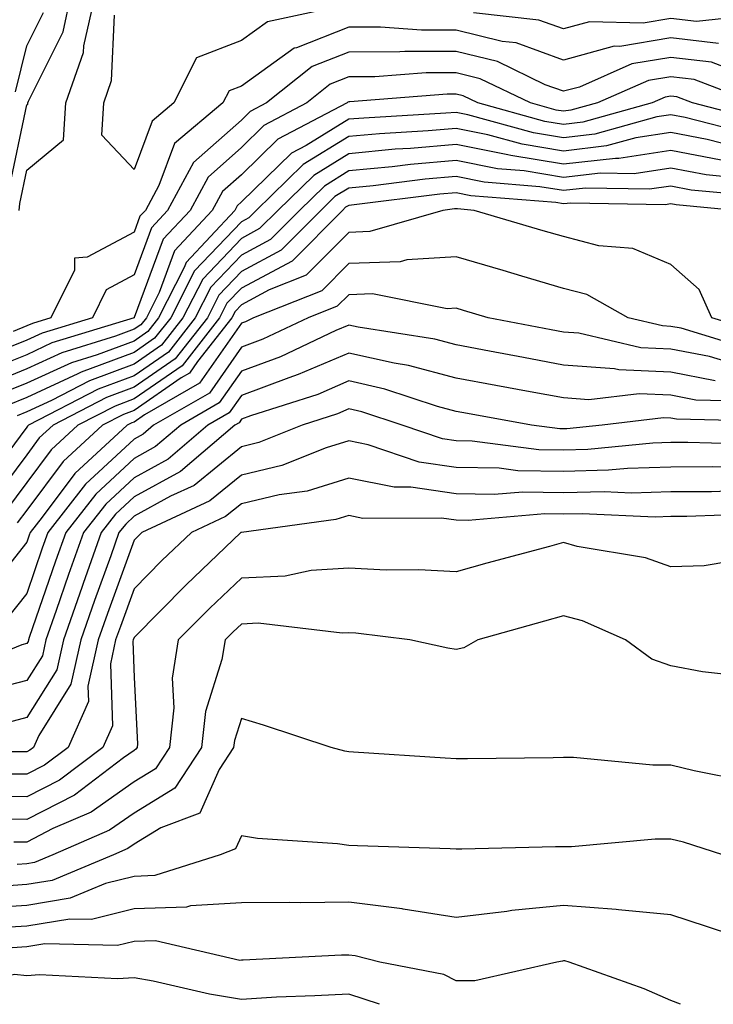
# Model space of a CAD drawing. Units: inches. Extents: x 1031843 to 1034483, y 7221338 to 7223978.
# Drawn here: x 1033217 to 1033282, y 7221338 to 7221430 of the extents above; entities that cross this region are included whole.
import ezdxf

# ---------------------------------------------------------------- set-up
doc = ezdxf.new("R2010")
doc.units = ezdxf.units.IN
doc.header["$MEASUREMENT"] = 0
doc.layers.add('Contour_10317221', color=7, linetype='Continuous', true_color=0x3a7ffb)

msp = doc.modelspace()

# ---------------------------------------------------------------- linework, layer by layer
at = {"layer": 'Contour_10317221'}
for points in [[(1033216.351, 7221413.619, 2912), (1033218.05, 7221421.744, 2912), (1033218.148, 7221421.822, 2912), (1033218.148, 7221421.92, 2912), (1033218.206, 7221422.076, 2912), (1033221.429, 7221428.541, 2912), (1033222.171, 7221431.92, 2912)], [(1033217.347, 7221411.92, 2911), (1033217.405, 7221412.565, 2911), (1033218.05, 7221415.651, 2911), (1033221.468, 7221418.502, 2911), (1033221.683, 7221421.92, 2911), (1033223.343, 7221426.627, 2911), (1033223.382, 7221427.252, 2911), (1033224.417, 7221431.92, 2911)], [(1033246.995, 7221430.865, 2910), (1033240.491, 7221429.479, 2910), (1033238.05, 7221427.721, 2910), (1033233.851, 7221426.119, 2910), (1033231.741, 7221421.92, 2910), (1033229.73, 7221420.24, 2910), (1033228.05, 7221415.729, 2910), (1033225.042, 7221418.912, 2910), (1033225.218, 7221421.92, 2910), (1033225.96, 7221424.01, 2910), (1033226.234, 7221430.104, 2910)], [(1033217.015, 7221422.955, 2913), (1033218.05, 7221427.252, 2913), (1033219.612, 7221430.358, 2913)], [(1033286.253, 7221430.123, 2910), (1033280.452, 7221429.518, 2910), (1033278.05, 7221429.791, 2910), (1033275.491, 7221429.361, 2910), (1033270.491, 7221429.479, 2910), (1033268.05, 7221428.815, 2910), (1033265.765, 7221429.635, 2910), (1033259.671, 7221430.299, 2910)], [(1033282.503, 7221427.467, 2911), (1033278.05, 7221427.975, 2911), (1033273.304, 7221427.174, 2911), (1033272.776, 7221427.193, 2911), (1033268.05, 7221425.904, 2911), (1033263.636, 7221427.506, 2911), (1033262.327, 7221427.643, 2911), (1033258.05, 7221428.697, 2911), (1033254.827, 7221428.697, 2911), (1033250.999, 7221428.971, 2911), (1033248.05, 7221428.971, 2911), (1033243.187, 7221427.057, 2911), (1033242.952, 7221427.018, 2911), (1033238.05, 7221423.483, 2911), (1033236.917, 7221423.053, 2911), (1033236.331, 7221421.92, 2911), (1033231.819, 7221418.151, 2911), (1033230.355, 7221414.225, 2911), (1033229.105, 7221411.92, 2911), (1033228.597, 7221411.373, 2911), (1033228.05, 7221409.889, 2911), (1033223.694, 7221407.565, 2911), (1033222.503, 7221407.467, 2911), (1033222.484, 7221406.354, 2911), (1033220.296, 7221401.92, 2911), (1033218.577, 7221401.393, 2911), (1033218.05, 7221401.158, 2911), (1033216.78, 7221400.651, 2911)], [(1033285.726, 7221424.244, 2912), (1033281.859, 7221425.729, 2912), (1033278.05, 7221426.158, 2912), (1033274.417, 7221425.553, 2912), (1033269.534, 7221423.404, 2912), (1033268.05, 7221423.014, 2912), (1033266.351, 7221423.619, 2912), (1033261.898, 7221425.768, 2912), (1033258.05, 7221426.725, 2912), (1033253.265, 7221426.705, 2912), (1033252.796, 7221426.666, 2912), (1033248.05, 7221426.647, 2912), (1033244.651, 7221425.318, 2912), (1033240.394, 7221421.92, 2912), (1033238.851, 7221421.119, 2912), (1033238.05, 7221420.318, 2912), (1033233.597, 7221416.373, 2912), (1033231.175, 7221411.92, 2912), (1033229.671, 7221410.299, 2912), (1033228.05, 7221405.904, 2912), (1033225.452, 7221404.518, 2912), (1033224.183, 7221401.92, 2912), (1033219.495, 7221400.475, 2912), (1033218.05, 7221399.83, 2912), (1033214.554, 7221398.424, 2912)], [(1033285.921, 7221421.92, 2913), (1033280.237, 7221424.108, 2913), (1033278.05, 7221424.361, 2913), (1033275.96, 7221424.01, 2913), (1033271.234, 7221421.92, 2913), (1033268.734, 7221421.236, 2913), (1033268.05, 7221421.158, 2913), (1033267.386, 7221421.256, 2913), (1033264.984, 7221421.92, 2913), (1033260.296, 7221424.166, 2913), (1033258.05, 7221424.733, 2913), (1033255.257, 7221424.713, 2913), (1033250.472, 7221424.342, 2913), (1033248.05, 7221424.342, 2913), (1033246.312, 7221423.658, 2913), (1033244.144, 7221421.92, 2913), (1033240.14, 7221419.83, 2913), (1033238.05, 7221417.779, 2913), (1033234.944, 7221415.026, 2913), (1033233.265, 7221411.92, 2913), (1033230.745, 7221409.225, 2913), (1033228.069, 7221401.94, 2913), (1033228.05, 7221401.92, 2913), (1033220.394, 7221399.576, 2913), (1033218.05, 7221398.483, 2913), (1033213.362, 7221396.608, 2913)], [(1033286.409, 7221420.279, 2914), (1033280.062, 7221421.92, 2914), (1033278.616, 7221422.486, 2914), (1033278.05, 7221422.545, 2914), (1033277.523, 7221422.447, 2914), (1033276.312, 7221421.92, 2914), (1033269.847, 7221420.123, 2914), (1033268.05, 7221419.908, 2914), (1033266.331, 7221420.201, 2914), (1033260.062, 7221421.92, 2914), (1033258.714, 7221422.584, 2914), (1033258.05, 7221422.74, 2914), (1033257.23, 7221422.74, 2914), (1033248.148, 7221422.018, 2914), (1033248.05, 7221422.018, 2914), (1033247.972, 7221421.998, 2914), (1033247.894, 7221421.92, 2914), (1033241.429, 7221418.541, 2914), (1033238.05, 7221415.24, 2914), (1033236.292, 7221413.678, 2914), (1033235.335, 7221411.92, 2914), (1033231.819, 7221408.151, 2914), (1033230.394, 7221404.264, 2914), (1033229.202, 7221401.92, 2914), (1033228.694, 7221401.276, 2914), (1033228.05, 7221400.846, 2914), (1033226.331, 7221400.201, 2914), (1033221.312, 7221398.658, 2914), (1033218.05, 7221397.154, 2914), (1033214.319, 7221395.651, 2914)], [(1033285.198, 7221419.068, 2915), (1033279.398, 7221420.572, 2915), (1033278.05, 7221420.826, 2915), (1033276.761, 7221420.631, 2915), (1033270.96, 7221419.01, 2915), (1033268.05, 7221418.678, 2915), (1033265.276, 7221419.147, 2915), (1033259.144, 7221420.826, 2915), (1033258.05, 7221421.041, 2915), (1033257.093, 7221420.963, 2915), (1033249.456, 7221420.514, 2915), (1033248.05, 7221420.397, 2915), (1033244.085, 7221417.955, 2915), (1033242.718, 7221417.252, 2915), (1033238.05, 7221412.701, 2915), (1033237.64, 7221412.33, 2915), (1033237.425, 7221411.92, 2915), (1033232.894, 7221407.076, 2915), (1033232.718, 7221406.588, 2915), (1033230.335, 7221401.92, 2915), (1033229.339, 7221400.631, 2915), (1033228.05, 7221399.752, 2915), (1033224.612, 7221398.483, 2915), (1033222.23, 7221397.74, 2915), (1033218.05, 7221395.826, 2915), (1033215.257, 7221394.713, 2915)], [(1033283.987, 7221417.858, 2916), (1033281.448, 7221418.522, 2916), (1033278.05, 7221419.166, 2916), (1033274.808, 7221418.678, 2916), (1033272.054, 7221417.916, 2916), (1033268.05, 7221417.447, 2916), (1033264.202, 7221418.072, 2916), (1033261.019, 7221418.951, 2916), (1033258.05, 7221419.537, 2916), (1033255.452, 7221419.322, 2916), (1033250.921, 7221419.049, 2916), (1033248.05, 7221418.795, 2916), (1033243.792, 7221416.178, 2916), (1033239.437, 7221411.92, 2916), (1033238.753, 7221411.217, 2916), (1033238.05, 7221410.846, 2916), (1033233.694, 7221406.276, 2916), (1033231.468, 7221401.92, 2916), (1033229.964, 7221400.006, 2916), (1033228.05, 7221398.678, 2916), (1033223.128, 7221396.842, 2916), (1033222.816, 7221396.686, 2916), (1033218.05, 7221394.498, 2916), (1033216.214, 7221393.756, 2916)], [(1033282.737, 7221416.608, 2917), (1033278.05, 7221417.506, 2917), (1033273.206, 7221416.764, 2917), (1033272.894, 7221416.764, 2917), (1033268.05, 7221416.217, 2917), (1033263.148, 7221417.018, 2917), (1033262.874, 7221417.096, 2917), (1033258.05, 7221418.053, 2917), (1033253.812, 7221417.682, 2917), (1033252.366, 7221417.604, 2917), (1033248.05, 7221417.193, 2917), (1033244.788, 7221415.182, 2917), (1033241.448, 7221411.92, 2917), (1033239.749, 7221410.221, 2917), (1033238.05, 7221409.303, 2917), (1033234.456, 7221405.514, 2917), (1033232.601, 7221401.92, 2917), (1033230.609, 7221399.361, 2917), (1033228.05, 7221397.604, 2917), (1033223.909, 7221396.061, 2917), (1033220.355, 7221394.225, 2917), (1033218.05, 7221393.151, 2917), (1033217.171, 7221392.799, 2917)], [(1033285.101, 7221414.869, 2918), (1033281.351, 7221415.221, 2918), (1033278.05, 7221415.846, 2918), (1033274.651, 7221415.318, 2918), (1033271.507, 7221415.377, 2918), (1033268.05, 7221414.986, 2918), (1033264.378, 7221415.592, 2918), (1033261.917, 7221415.787, 2918), (1033258.05, 7221416.549, 2918), (1033253.792, 7221416.178, 2918), (1033252.093, 7221415.963, 2918), (1033248.05, 7221415.592, 2918), (1033245.784, 7221414.186, 2918), (1033243.46, 7221411.92, 2918), (1033240.765, 7221409.205, 2918), (1033238.05, 7221407.76, 2918), (1033235.198, 7221404.772, 2918), (1033233.753, 7221401.92, 2918), (1033231.253, 7221398.717, 2918), (1033228.05, 7221396.529, 2918), (1033224.691, 7221395.279, 2918), (1033218.206, 7221391.92, 2918), (1033218.128, 7221391.842, 2918), (1033218.05, 7221391.744, 2918), (1033213.851, 7221386.119, 2918)], [(1033286.78, 7221413.19, 2919), (1033279.944, 7221413.815, 2919), (1033278.05, 7221414.186, 2919), (1033276.077, 7221413.893, 2919), (1033270.12, 7221413.99, 2919), (1033268.05, 7221413.756, 2919), (1033265.843, 7221414.127, 2919), (1033260.667, 7221414.537, 2919), (1033258.05, 7221415.065, 2919), (1033255.159, 7221414.811, 2919), (1033250.335, 7221414.205, 2919), (1033248.05, 7221413.99, 2919), (1033246.761, 7221413.209, 2919), (1033245.452, 7221411.92, 2919), (1033241.761, 7221408.209, 2919), (1033238.05, 7221406.217, 2919), (1033235.96, 7221404.01, 2919), (1033234.886, 7221401.92, 2919), (1033231.878, 7221398.092, 2919), (1033228.05, 7221395.455, 2919), (1033225.472, 7221394.498, 2919), (1033220.511, 7221391.92, 2919), (1033219.222, 7221390.748, 2919), (1033218.05, 7221389.166, 2919), (1033214.944, 7221385.026, 2919)], [(1033284.046, 7221411.92, 2920), (1033278.558, 7221412.428, 2920), (1033278.05, 7221412.526, 2920), (1033277.523, 7221412.447, 2920), (1033268.734, 7221412.604, 2920), (1033268.05, 7221412.526, 2920), (1033267.327, 7221412.643, 2920), (1033259.417, 7221413.287, 2920), (1033258.05, 7221413.561, 2920), (1033256.546, 7221413.424, 2920), (1033248.558, 7221412.428, 2920), (1033248.05, 7221412.389, 2920), (1033247.757, 7221412.213, 2920), (1033247.464, 7221411.92, 2920), (1033242.776, 7221407.193, 2920), (1033238.05, 7221404.674, 2920), (1033236.702, 7221403.268, 2920), (1033236.019, 7221401.92, 2920), (1033232.523, 7221397.447, 2920), (1033228.05, 7221394.381, 2920), (1033226.273, 7221393.697, 2920), (1033222.816, 7221391.92, 2920), (1033220.335, 7221389.635, 2920), (1033218.05, 7221386.588, 2920), (1033216.058, 7221383.912, 2920)], [(1033286.624, 7221400.494, 2921), (1033281.878, 7221401.92, 2921), (1033280.687, 7221404.557, 2921), (1033278.05, 7221406.881, 2921), (1033274.515, 7221408.385, 2921), (1033271.351, 7221408.619, 2921), (1033268.05, 7221409.479, 2921), (1033266.155, 7221410.026, 2921), (1033259.73, 7221411.92, 2921), (1033258.187, 7221412.057, 2921), (1033258.05, 7221412.076, 2921), (1033257.913, 7221412.057, 2921), (1033256.8, 7221411.92, 2921), (1033250.023, 7221409.947, 2921), (1033248.05, 7221409.869, 2921), (1033244.085, 7221405.885, 2921), (1033240.648, 7221404.518, 2921), (1033238.05, 7221403.131, 2921), (1033237.464, 7221402.506, 2921), (1033237.171, 7221401.92, 2921), (1033233.968, 7221397.838, 2921), (1033233.206, 7221396.764, 2921), (1033232.444, 7221396.315, 2921), (1033228.05, 7221393.287, 2921), (1033227.054, 7221392.916, 2921), (1033225.12, 7221391.92, 2921), (1033221.429, 7221388.541, 2921), (1033218.05, 7221384.01, 2921), (1033217.151, 7221382.818, 2921)], [(1033285.198, 7221399.068, 2922), (1033279.026, 7221400.943, 2922), (1033278.05, 7221401.119, 2922), (1033277.288, 7221401.158, 2922), (1033274.066, 7221401.92, 2922), (1033270.218, 7221404.088, 2922), (1033268.05, 7221404.635, 2922), (1033264.183, 7221405.787, 2922), (1033262.444, 7221406.315, 2922), (1033258.05, 7221407.604, 2922), (1033253.46, 7221407.33, 2922), (1033252.835, 7221407.135, 2922), (1033248.05, 7221406.959, 2922), (1033245.53, 7221404.44, 2922), (1033239.183, 7221401.92, 2922), (1033238.421, 7221401.549, 2922), (1033238.05, 7221401.432, 2922), (1033234.144, 7221395.826, 2922), (1033229.007, 7221392.877, 2922), (1033228.05, 7221392.213, 2922), (1033227.835, 7221392.135, 2922), (1033227.405, 7221391.92, 2922), (1033222.542, 7221387.428, 2922), (1033219.476, 7221383.346, 2922), (1033218.362, 7221381.92, 2922), (1033218.284, 7221381.686, 2922), (1033218.05, 7221381.041, 2922), (1033214.026, 7221375.943, 2922)], [(1033283.792, 7221397.662, 2923), (1033281.663, 7221398.307, 2923), (1033278.05, 7221398.99, 2923), (1033275.257, 7221399.127, 2923), (1033269.495, 7221400.475, 2923), (1033268.05, 7221400.572, 2923), (1033266.917, 7221400.787, 2923), (1033261.038, 7221401.92, 2923), (1033258.734, 7221402.604, 2923), (1033258.05, 7221402.818, 2923), (1033257.21, 7221402.76, 2923), (1033250.276, 7221404.147, 2923), (1033248.05, 7221404.068, 2923), (1033246.976, 7221402.994, 2923), (1033244.28, 7221401.92, 2923), (1033240.042, 7221399.928, 2923), (1033238.05, 7221399.186, 2923), (1033235.062, 7221394.908, 2923), (1033229.866, 7221391.92, 2923), (1033228.89, 7221391.08, 2923), (1033228.05, 7221390.611, 2923), (1033223.538, 7221386.432, 2923), (1033220.023, 7221381.92, 2923), (1033219.495, 7221380.475, 2923), (1033218.05, 7221376.256, 2923), (1033216.136, 7221373.834, 2923)], [(1033282.191, 7221396.061, 2924), (1033278.05, 7221396.842, 2924), (1033273.206, 7221397.076, 2924), (1033272.796, 7221397.174, 2924), (1033268.05, 7221397.506, 2924), (1033264.339, 7221398.209, 2924), (1033261.155, 7221398.815, 2924), (1033258.05, 7221399.401, 2924), (1033256.058, 7221399.928, 2924), (1033248.929, 7221401.041, 2924), (1033248.05, 7221401.236, 2924), (1033246.859, 7221400.729, 2924), (1033241.683, 7221398.287, 2924), (1033238.05, 7221396.94, 2924), (1033235.98, 7221393.99, 2924), (1033232.405, 7221391.92, 2924), (1033230.042, 7221389.928, 2924), (1033228.05, 7221388.815, 2924), (1033224.476, 7221385.494, 2924), (1033221.683, 7221381.92, 2924), (1033220.726, 7221379.244, 2924), (1033218.284, 7221372.154, 2924), (1033218.206, 7221371.92, 2924), (1033218.187, 7221371.783, 2924), (1033218.05, 7221371.588, 2924), (1033217.601, 7221371.471, 2924), (1033211.136, 7221368.834, 2924)], [(1033285.843, 7221394.127, 2925), (1033280.394, 7221394.264, 2925), (1033278.05, 7221394.713, 2925), (1033275.12, 7221394.85, 2925), (1033270.413, 7221394.283, 2925), (1033268.05, 7221394.459, 2925), (1033264.944, 7221395.026, 2925), (1033261.741, 7221395.611, 2925), (1033258.05, 7221396.295, 2925), (1033253.616, 7221397.486, 2925), (1033252.288, 7221397.682, 2925), (1033248.05, 7221398.639, 2925), (1033243.343, 7221396.627, 2925), (1033242.464, 7221396.334, 2925), (1033238.05, 7221394.693, 2925), (1033236.898, 7221393.072, 2925), (1033234.925, 7221391.92, 2925), (1033231.214, 7221388.756, 2925), (1033228.05, 7221387.018, 2925), (1033225.413, 7221384.557, 2925), (1033223.343, 7221381.92, 2925), (1033221.937, 7221378.033, 2925), (1033220.784, 7221374.654, 2925), (1033219.827, 7221371.92, 2925), (1033219.515, 7221370.455, 2925), (1033218.05, 7221368.151, 2925), (1033213.109, 7221366.861, 2925)], [(1033287.718, 7221392.252, 2926), (1033278.597, 7221392.467, 2926), (1033278.05, 7221392.565, 2926), (1033277.366, 7221392.604, 2926), (1033271.663, 7221391.92, 2926), (1033268.382, 7221391.588, 2926), (1033268.05, 7221391.588, 2926), (1033267.718, 7221391.588, 2926), (1033265.081, 7221391.92, 2926), (1033259.124, 7221392.994, 2926), (1033258.05, 7221393.19, 2926), (1033256.312, 7221393.658, 2926), (1033251.409, 7221395.279, 2926), (1033248.05, 7221396.041, 2926), (1033245.179, 7221394.791, 2926), (1033238.909, 7221392.779, 2926), (1033238.05, 7221392.467, 2926), (1033237.835, 7221392.135, 2926), (1033237.444, 7221391.92, 2926), (1033232.366, 7221387.604, 2926), (1033228.05, 7221385.24, 2926), (1033226.331, 7221383.639, 2926), (1033224.984, 7221381.92, 2926), (1033223.304, 7221377.174, 2926), (1033223.167, 7221376.803, 2926), (1033221.468, 7221371.92, 2926), (1033220.843, 7221369.127, 2926), (1033218.05, 7221364.693, 2926), (1033215.843, 7221364.127, 2926)], [(1033286.253, 7221390.123, 2927), (1033279.651, 7221390.318, 2927), (1033278.05, 7221390.318, 2927), (1033276.39, 7221390.26, 2927), (1033270.316, 7221389.654, 2927), (1033268.05, 7221389.596, 2927), (1033265.765, 7221389.635, 2927), (1033259.534, 7221390.436, 2927), (1033258.05, 7221390.455, 2927), (1033256.78, 7221390.651, 2927), (1033253.011, 7221391.92, 2927), (1033249.28, 7221393.151, 2927), (1033248.05, 7221393.443, 2927), (1033246.995, 7221392.975, 2927), (1033243.694, 7221391.92, 2927), (1033239.671, 7221390.299, 2927), (1033238.05, 7221389.908, 2927), (1033233.655, 7221386.315, 2927), (1033231.429, 7221385.299, 2927), (1033228.05, 7221383.443, 2927), (1033227.269, 7221382.701, 2927), (1033226.644, 7221381.92, 2927), (1033225.882, 7221379.752, 2927), (1033224.378, 7221375.592, 2927), (1033223.089, 7221371.92, 2927), (1033222.171, 7221367.799, 2927), (1033219.163, 7221363.033, 2927), (1033218.675, 7221361.92, 2927), (1033218.323, 7221361.647, 2927), (1033218.05, 7221361.51, 2927), (1033208.05, 7221361.51, 2927)], [(1033284.105, 7221387.975, 2928), (1033281.937, 7221388.033, 2928), (1033278.05, 7221388.014, 2928), (1033274.026, 7221387.897, 2928), (1033272.249, 7221387.721, 2928), (1033268.05, 7221387.604, 2928), (1033263.812, 7221387.682, 2928), (1033262.054, 7221387.916, 2928), (1033258.05, 7221387.994, 2928), (1033254.612, 7221388.483, 2928), (1033249.866, 7221390.104, 2928), (1033248.05, 7221390.475, 2928), (1033245.941, 7221389.811, 2928), (1033241.819, 7221388.151, 2928), (1033238.05, 7221387.252, 2928), (1033235.101, 7221384.869, 2928), (1033228.773, 7221381.92, 2928), (1033228.401, 7221381.568, 2928), (1033228.05, 7221381.217, 2928), (1033225.569, 7221374.401, 2928), (1033224.71, 7221371.92, 2928), (1033223.753, 7221367.623, 2928), (1033223.792, 7221366.178, 2928), (1033221.898, 7221361.92, 2928), (1033219.71, 7221360.26, 2928), (1033218.05, 7221359.42, 2928), (1033215.569, 7221359.44, 2928)], [(1033284.163, 7221385.807, 2929), (1033281.859, 7221385.729, 2929), (1033278.05, 7221385.709, 2929), (1033274.378, 7221385.592, 2929), (1033271.839, 7221385.709, 2929), (1033268.05, 7221385.611, 2929), (1033264.28, 7221385.69, 2929), (1033261.585, 7221385.455, 2929), (1033258.05, 7221385.533, 2929), (1033253.831, 7221386.139, 2929), (1033252.269, 7221386.139, 2929), (1033248.05, 7221386.979, 2929), (1033244.183, 7221385.787, 2929), (1033241.566, 7221385.436, 2929), (1033238.05, 7221384.596, 2929), (1033236.566, 7221383.404, 2929), (1033233.401, 7221381.92, 2929), (1033230.648, 7221379.322, 2929), (1033228.05, 7221376.686, 2929), (1033226.78, 7221373.19, 2929), (1033226.331, 7221371.92, 2929), (1033225.843, 7221369.713, 2929), (1033226.038, 7221363.932, 2929), (1033225.14, 7221361.92, 2929), (1033221.097, 7221358.873, 2929), (1033218.05, 7221357.311, 2929), (1033213.48, 7221357.35, 2929)], [(1033286.312, 7221383.658, 2930), (1033279.534, 7221383.404, 2930), (1033278.05, 7221383.404, 2930), (1033276.605, 7221383.365, 2930), (1033269.808, 7221383.678, 2930), (1033268.05, 7221383.639, 2930), (1033266.312, 7221383.658, 2930), (1033259.183, 7221383.053, 2930), (1033258.05, 7221383.072, 2930), (1033256.702, 7221383.268, 2930), (1033249.359, 7221383.229, 2930), (1033248.05, 7221383.502, 2930), (1033246.839, 7221383.131, 2930), (1033238.069, 7221381.94, 2930), (1033238.03, 7221381.94, 2930), (1033238.011, 7221381.92, 2930), (1033232.913, 7221377.057, 2930), (1033228.05, 7221372.154, 2930), (1033227.972, 7221371.92, 2930), (1033227.933, 7221371.803, 2930), (1033228.05, 7221368.424, 2930), (1033228.382, 7221362.252, 2930), (1033228.343, 7221361.92, 2930), (1033228.226, 7221361.744, 2930), (1033228.05, 7221361.627, 2930), (1033227.073, 7221360.943, 2930), (1033222.484, 7221357.486, 2930), (1033218.05, 7221355.221, 2930), (1033214.73, 7221355.24, 2930)], [(1033285.745, 7221379.615, 2931), (1033281.155, 7221378.815, 2931), (1033278.05, 7221378.717, 2931), (1033275.687, 7221379.557, 2931), (1033269.339, 7221380.631, 2931), (1033268.05, 7221380.983, 2931), (1033266.761, 7221380.631, 2931), (1033260.901, 7221379.068, 2931), (1033258.05, 7221378.268, 2931), (1033254.593, 7221378.463, 2931), (1033251.546, 7221378.424, 2931), (1033248.05, 7221378.619, 2931), (1033244.534, 7221378.404, 2931), (1033242.112, 7221377.858, 2931), (1033238.05, 7221377.682, 2931), (1033235.101, 7221374.869, 2931), (1033232.171, 7221371.92, 2931), (1033231.605, 7221368.365, 2931), (1033231.741, 7221365.611, 2931), (1033231.351, 7221361.92, 2931), (1033230.042, 7221359.928, 2931), (1033228.05, 7221358.717, 2931), (1033224.066, 7221355.904, 2931), (1033220.491, 7221354.361, 2931), (1033218.05, 7221353.111, 2931), (1033216.859, 7221353.111, 2931)], [(1033284.671, 7221368.541, 2932), (1033281.019, 7221368.951, 2932), (1033278.05, 7221369.518, 2932), (1033276.273, 7221370.143, 2932), (1033273.831, 7221371.92, 2932), (1033269.827, 7221373.697, 2932), (1033268.05, 7221374.166, 2932), (1033266.292, 7221373.678, 2932), (1033260.081, 7221371.92, 2932), (1033258.773, 7221371.197, 2932), (1033258.05, 7221371.041, 2932), (1033257.288, 7221371.158, 2932), (1033253.734, 7221371.92, 2932), (1033248.694, 7221372.565, 2932), (1033248.05, 7221372.584, 2932), (1033247.425, 7221372.545, 2932), (1033239.612, 7221373.483, 2932), (1033238.05, 7221373.404, 2932), (1033237.288, 7221372.682, 2932), (1033236.526, 7221371.92, 2932), (1033236.234, 7221370.104, 2932), (1033234.71, 7221365.26, 2932), (1033234.339, 7221361.92, 2932), (1033231.859, 7221358.111, 2932), (1033228.05, 7221355.807, 2932), (1033225.765, 7221354.205, 2932), (1033220.491, 7221351.92, 2932), (1033218.773, 7221351.197, 2932), (1033218.05, 7221351.08, 2932), (1033217.151, 7221351.022, 2932)], [(1033284.925, 7221358.795, 2933), (1033280.237, 7221359.733, 2933), (1033278.05, 7221360.26, 2933), (1033276.39, 7221360.26, 2933), (1033268.987, 7221360.983, 2933), (1033268.05, 7221360.983, 2933), (1033267.093, 7221360.963, 2933), (1033259.105, 7221360.865, 2933), (1033258.05, 7221360.846, 2933), (1033257.034, 7221360.904, 2933), (1033248.48, 7221361.49, 2933), (1033248.05, 7221361.51, 2933), (1033247.698, 7221361.568, 2933), (1033246.409, 7221361.92, 2933), (1033240.12, 7221363.99, 2933), (1033238.05, 7221364.615, 2933), (1033237.405, 7221362.565, 2933), (1033237.327, 7221361.92, 2933), (1033235.98, 7221359.85, 2933), (1033234.183, 7221355.787, 2933), (1033230.55, 7221354.42, 2933), (1033228.05, 7221352.916, 2933), (1033227.464, 7221352.506, 2933), (1033226.136, 7221351.92, 2933), (1033220.433, 7221349.537, 2933), (1033218.05, 7221349.147, 2933), (1033215.081, 7221348.951, 2933)], [(1033282.913, 7221351.92, 2934), (1033279.222, 7221353.092, 2934), (1033278.05, 7221353.365, 2934), (1033276.605, 7221353.365, 2934), (1033268.792, 7221352.662, 2934), (1033267.308, 7221352.662, 2934), (1033258.577, 7221352.447, 2934), (1033258.05, 7221352.447, 2934), (1033257.503, 7221352.467, 2934), (1033248.87, 7221352.74, 2934), (1033248.05, 7221352.799, 2934), (1033247.015, 7221352.955, 2934), (1033239.554, 7221353.424, 2934), (1033238.05, 7221353.697, 2934), (1033237.503, 7221352.467, 2934), (1033236.058, 7221351.92, 2934), (1033229.984, 7221349.986, 2934), (1033228.05, 7221349.908, 2934), (1033225.374, 7221349.244, 2934), (1033222.093, 7221347.877, 2934), (1033218.05, 7221347.213, 2934), (1033213.069, 7221346.901, 2934)], [(1033286.37, 7221343.6, 2935), (1033281.37, 7221345.24, 2935), (1033278.05, 7221346.315, 2935), (1033273.167, 7221346.803, 2935), (1033272.972, 7221346.842, 2935), (1033268.05, 7221347.213, 2935), (1033263.245, 7221346.725, 2935), (1033262.776, 7221346.647, 2935), (1033258.05, 7221346.08, 2935), (1033253.109, 7221346.861, 2935), (1033253.011, 7221346.881, 2935), (1033248.05, 7221347.506, 2935), (1033243.577, 7221347.447, 2935), (1033242.484, 7221347.486, 2935), (1033238.05, 7221347.447, 2935), (1033233.304, 7221347.174, 2935), (1033232.933, 7221347.037, 2935), (1033228.05, 7221346.881, 2935), (1033224.085, 7221345.885, 2935), (1033222.054, 7221345.924, 2935), (1033218.05, 7221345.279, 2935), (1033214.886, 7221345.084, 2935)], [(1033278.941, 7221338, 2936), (1033278.05, 7221338.346, 2936), (1033275.569, 7221339.44, 2936), (1033268.597, 7221341.92, 2936), (1033268.167, 7221342.037, 2936), (1033268.05, 7221342.037, 2936), (1033267.952, 7221342.018, 2936), (1033267.425, 7221341.92, 2936), (1033259.788, 7221340.182, 2936), (1033258.05, 7221340.182, 2936), (1033256.898, 7221340.768, 2936), (1033250.941, 7221341.92, 2936), (1033248.636, 7221342.506, 2936), (1033248.05, 7221342.584, 2936), (1033247.386, 7221342.584, 2936), (1033238.226, 7221342.096, 2936), (1033238.05, 7221342.096, 2936), (1033237.894, 7221342.076, 2936), (1033230.042, 7221343.912, 2936), (1033228.05, 7221343.854, 2936), (1033226.507, 7221343.463, 2936), (1033219.749, 7221343.619, 2936), (1033218.05, 7221343.346, 2936), (1033216.702, 7221343.268, 2936)], [(1033250.904, 7221338, 2937), (1033248.05, 7221338.951, 2937), (1033244.905, 7221338.776, 2937), (1033241.312, 7221338.658, 2937), (1033238.05, 7221338.463, 2937), (1033235.081, 7221338.951, 2937), (1033229.827, 7221340.143, 2937), (1033228.05, 7221340.475, 2937), (1033226.507, 7221340.377, 2937), (1033219.241, 7221340.729, 2937), (1033218.05, 7221340.651, 2937), (1033216.898, 7221340.768, 2937), (1033210.745, 7221339.225, 2937), (1033208.05, 7221339.361, 2937), (1033205.823, 7221339.693, 2937), (1033199.319, 7221340.651, 2937), (1033198.05, 7221340.826, 2937), (1033195.862, 7221339.733, 2937), (1033192.555, 7221338, 2937)]]:
    msp.add_polyline3d(points, dxfattribs=at)

doc.saveas('drawing.dxf')
